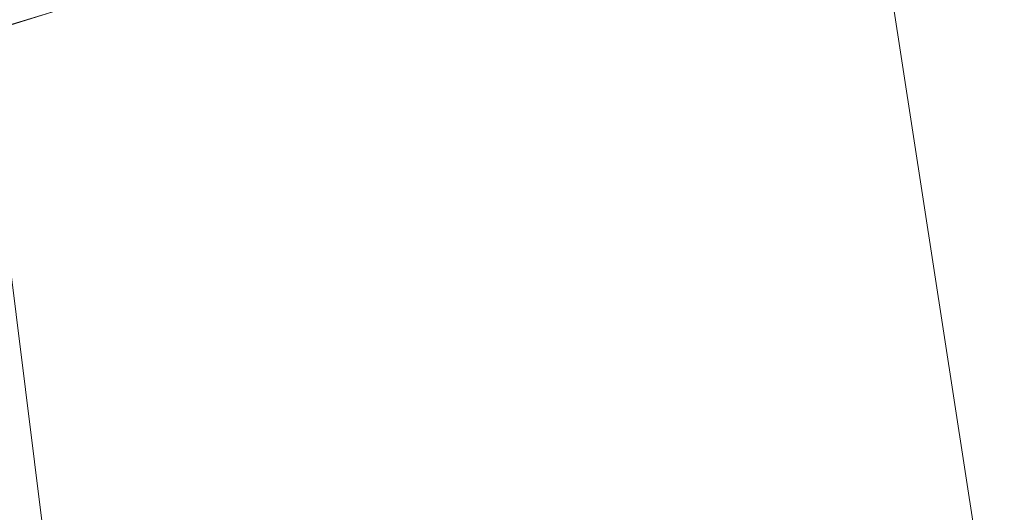
# Model space of a CAD drawing. Units: centimetres. Extents: x -12.3 to 13.4, y -9.7 to 8.6.
# Drawn here: x -6.6 to -6.5, y 3.6 to 3.6 of the extents above; entities that cross this region are included whole.
import ezdxf

# ---------------------------------------------------------------- set-up
doc = ezdxf.new("R2010")
doc.units = ezdxf.units.CM
doc.header["$MEASUREMENT"] = 0
doc.layers.add('═╝▓Ò 1', color=7, linetype='Continuous')

msp = doc.modelspace()

# ---------------------------------------------------------------- linework, layer by layer
at = {"layer": '═╝▓Ò 1', "lineweight": 13}
for points in [[(-6.6269, 3.61114), (-6.6269, 3.61114), (-6.51007, 3.65223), (-6.51007, 3.65223)], [(-6.57498, 3.63061), (-6.57498, 3.63061), (-6.51874, 3.64575), (-6.51874, 3.64575)], [(-6.51657, 3.64575), (-6.51657, 3.64575), (-6.57064, 3.63061), (-6.57064, 3.63061)], [(-6.52521, 3.64358), (-6.52521, 3.64358), (-6.58146, 3.62628), (-6.58146, 3.62628)], [(-6.58363, 3.62628), (-6.58363, 3.62628), (-6.52739, 3.64141), (-6.52739, 3.64141)], [(-6.53604, 3.63926), (-6.53604, 3.63926), (-6.59227, 3.62411), (-6.59227, 3.62411)], [(-6.62904, 3.61114), (-6.62904, 3.61114), (-6.55767, 3.63276), (-6.55767, 3.63276)], [(-6.6269, 3.61114), (-6.6269, 3.61114), (-6.55767, 3.63276), (-6.55767, 3.63276)]]:
    msp.add_open_spline(points, degree=3, dxfattribs=at)
for points in [[(-6.49277, 3.21097), (-6.49277, 3.21097), (-6.49493, 3.31481), (-6.49493, 3.31481), (-6.49493, 3.31481), (-6.49493, 3.31481), (-6.50142, 3.41645), (-6.50142, 3.41645), (-6.50142, 3.41645), (-6.50142, 3.41645), (-6.5144, 3.52894), (-6.5144, 3.52894), (-6.5144, 3.52894), (-6.5144, 3.52894), (-6.53171, 3.64141), (-6.53171, 3.64141)], [(-6.55982, 3.63061), (-6.55982, 3.63061), (-6.54469, 3.50948), (-6.54469, 3.50948), (-6.54469, 3.50948), (-6.54469, 3.50948), (-6.53387, 3.38834), (-6.53387, 3.38834), (-6.53387, 3.38834), (-6.53387, 3.38834), (-6.53171, 3.27803), (-6.53171, 3.27803), (-6.53171, 3.27803), (-6.53171, 3.27803), (-6.53387, 3.17637), (-6.53387, 3.17637)]]:
    msp.add_open_spline(points, degree=3, knots=[0, 0, 0, 0, 0.25, 0.25, 0.25, 0.25, 0.5, 0.5, 0.5, 0.5, 0.75, 0.75, 0.75, 0.75, 1, 1, 1, 1], dxfattribs=at)

doc.saveas('drawing.dxf')
